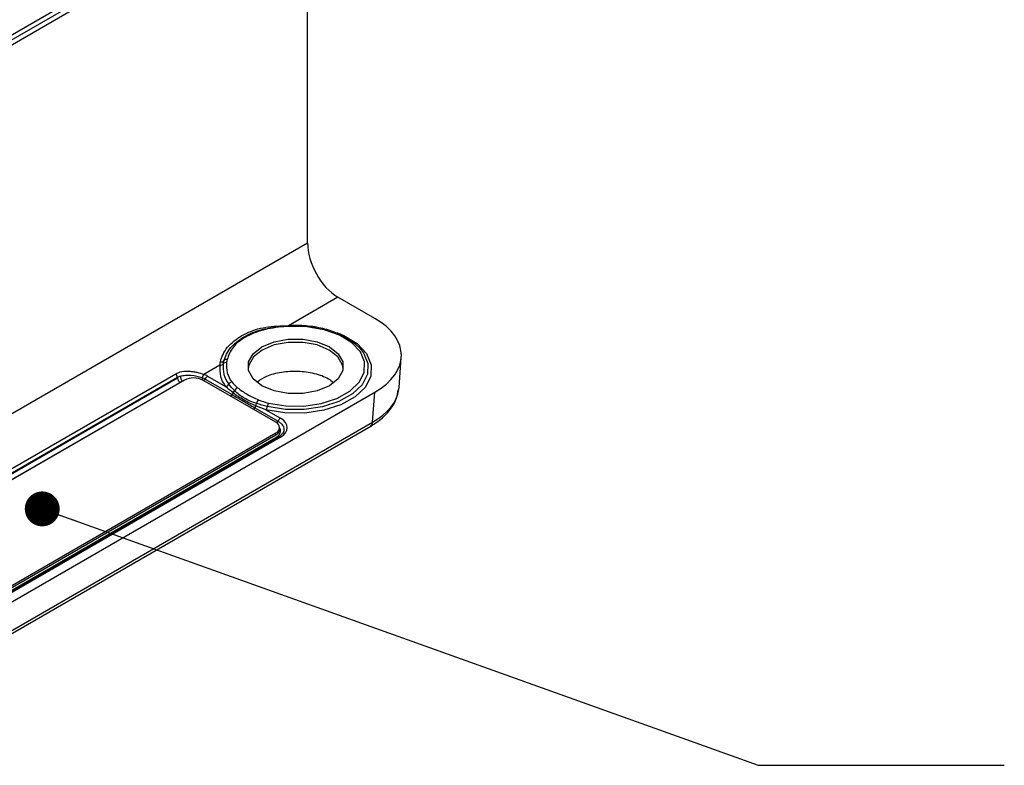
# Model space of a CAD drawing. Units: millimetres. Extents: x -10 to 410, y -10 to 290.
# Drawn here: x 310 to 335, y 165 to 184 of the extents above; entities that cross this region are included whole.
import ezdxf

# ---------------------------------------------------------------- set-up
doc = ezdxf.new("R2010")
doc.units = ezdxf.units.MM
doc.dimstyles.new('SLDDIMSTYLE0', dxfattribs={"dimtxt": 0.18, "dimasz": 0.9, "dimexe": 0, "dimexo": 0.0625, "dimgap": 0, "dimtad": 0, "dimtih": 1, "dimtoh": 1, "dimdec": 0, "dimrnd": 1e-09, "dimzin": 0, "dimdsep": 46, "dimtxsty": 'Standard', "dimblk1": 'DOT', "dimblk2": 'DOT', "dimsah": 1, "dimcen": 0.09, "dimadec": 0, "dimazin": 0, "dimtfac": 0.9, "dimtdec": 0, "dimtofl": 0, "dimtmove": 0, "dimatfit": 3, "dimldrblk": 'DOT', "dimfxl": 0, "dimfrac": 2, "dimtolj": 1, "dimtzin": 0, "dimarcsym": 0})

# ---------------------------------------------------------------- blocks, each defined once
blk = doc.blocks.new('_Dot')
at = {"color": 0, "linetype": 'ByBlock', "lineweight": -2}
blk.add_line((-0.5, 0), (-1, 0), dxfattribs=at)
at = {"color": 0, "linetype": 'ByBlock', "const_width": 0.5}
blk.add_lwpolyline([(-0.25, 0, 1), (0.25, 0, 1)], format="xyb", close=True, dxfattribs=at)

msp = doc.modelspace()

# ---------------------------------------------------------------- linework, layer by layer
at = {"color": 7, "linetype": 'Continuous', "lineweight": 25}
for p, q in [((317.4998, 178.274), (317.4998, 193.9103)), ((300.5153, 178.2439), (315.8602, 187.1023)), ((315.9105, 186.998), (300.5656, 178.1395)), ((315.9607, 186.8951), (300.6158, 178.0366)), ((299.8968, 168.112), (317.4998, 178.274)), ((318.2827, 176.872), (317.0048, 176.1343)), ((319.238, 176.3205), (318.2827, 176.872)), ((319.8608, 174.5424), (319.9184, 175.3114)), ((304.3152, 169.2461), (314.0973, 174.8932)), ((315.2388, 175.1148), (314.8265, 174.8768)), ((314.1409, 174.7955), (304.3588, 169.1484)), ((304.359, 169.1455), (314.1409, 174.7925)), ((314.3245, 174.73), (304.425, 169.0151)), ((314.2115, 174.6729), (304.4296, 169.0259)), ((314.1409, 174.7925), (314.1409, 174.7955)), ((316.6815, 173.6414), (314.7959, 174.73)), ((314.857, 174.7573), (315.5518, 174.3562)), ((314.9182, 174.8335), (315.3856, 174.5636)), ((305.014, 166.2065), (319.2368, 174.4172)), ((319.1789, 173.6453), (319.2368, 174.4172)), ((316.1377, 174.0179), (316.7383, 173.6712)), ((316.4263, 173.9628), (316.7995, 173.7474)), ((305.0256, 165.4747), (319.1789, 173.6453)), ((304.9774, 165.3745), (319.1307, 173.545)), ((306.782, 167.6545), (316.6815, 173.3693)), ((316.6815, 173.3149), (316.6815, 173.3693)), ((316.7791, 173.4509), (316.7791, 173.5054)), ((306.782, 167.6), (316.6815, 173.3149)), ((306.8997, 167.6026), (316.677, 173.2469)), ((316.7495, 173.2628), (306.9722, 167.6185)), ((316.7995, 173.2579), (307.0222, 167.6136))]:
    msp.add_line(p, q, dxfattribs=at)
at = {"color": 7, "linetype": 'Continuous', "lineweight": 25, "flags": 128}
for points in [[(317.0048, 176.1343), (317.5134, 176.1244), (317.7208, 176.0978)], [(317.0214, 176.1165), (317.0202, 176.1233), (317.019, 176.1285), (317.0178, 176.1322), (317.0166, 176.1342), (317.0156, 176.1346), (317.0147, 176.1332), (317.0138, 176.1301), (317.0131, 176.1254)], [(318.2977, 175.9431), (318.4332, 175.8848), (318.7826, 175.6713), (319.0253, 175.4131), (319.1449, 175.1276), (319.1334, 174.8339), (318.9916, 174.5518), (318.7289, 174.3003), (318.363, 174.0961), (317.9186, 173.9531), (317.4254, 173.8808), (316.9166, 173.8841), (316.4263, 173.9628)], [(316.494, 174.1365), (316.941, 174.0648), (317.4049, 174.0618), (317.8546, 174.1277), (318.2598, 174.2581), (318.5934, 174.4442), (318.8329, 174.6736), (318.9622, 174.9308), (318.9727, 175.1985), (318.8637, 175.4589), (318.6424, 175.6943), (318.3238, 175.8889), (317.9292, 176.0298), (317.4851, 176.1074), (317.0214, 176.1165)], [(316.8762, 176.1168), (316.8772, 176.1212), (316.8784, 176.1241), (316.8798, 176.1253), (316.8813, 176.1248), (316.8829, 176.1228), (316.8846, 176.1191), (316.8864, 176.1139), (316.8882, 176.1073)], [(318.4172, 175.0324), (318.4029, 175.1168), (318.2845, 175.3272), (318.0592, 175.5062), (317.7491, 175.6363), (317.3846, 175.7047), (317.0014, 175.7047), (316.6369, 175.6363), (316.3268, 175.5062), (316.1015, 175.3272), (315.9831, 175.1168), (315.9688, 175.0324)], [(316.3231, 174.5857), (316.0968, 174.7654), (315.9779, 174.9768), (315.9779, 175.199), (316.0968, 175.4103), (316.3231, 175.59), (316.6345, 175.7206), (317.0005, 175.7893), (317.3855, 175.7893), (317.7515, 175.7206), (318.0629, 175.59), (318.2892, 175.4103), (318.4081, 175.199), (318.4081, 174.9768), (318.2892, 174.7654), (318.0629, 174.5857), (317.7515, 174.4551), (317.3855, 174.3864), (317.0005, 174.3864), (316.6345, 174.4551), (316.3231, 174.5857)], [(318.4981, 175.8249), (318.7125, 175.6828), (318.8491, 175.5566)], [(318.8491, 175.5566), (318.9445, 175.436), (319.0588, 175.1631), (319.0478, 174.8824), (318.9122, 174.6127), (318.6611, 174.3722), (318.3114, 174.1771), (317.8866, 174.0404), (317.4151, 173.9713), (316.9288, 173.9745), (316.4602, 174.0497)]]:
    msp.add_lwpolyline(points, dxfattribs=at)
at = {"color": 7, "linetype": 'Continuous', "lineweight": 25}
for centre, radius, start, end in [((316.9372, 176.1488), 0.0811, 193.49964, 204.47023), ((315.2482, 175.2135), 0.0991, 264.57527, 320.79697), ((315.2715, 175.2973), 0.0968, 258.34732, 317.0537), ((316.0069, 175.0504), 0.6893, 171.61806, 218.21602), ((315.4018, 175.0882), 0.0991, 84.57527, 140.79697), ((315.4151, 175.1681), 0.0965, 82.90176, 138.99026), ((316.0617, 175.0911), 0.6575, 171.61806, 218.21602), ((313.9838, 174.784), 0.1575, 4.17401, 43.89558), ((314.9523, 174.7484), 0.1798, 134.3972, 165.17261), ((315.9522, 175.0097), 0.7211, 171.61806, 218.21602), ((314.295, 174.8028), 0.1544, 183.84994, 237.3049), ((314.4059, 174.8358), 0.1896, 182.42404, 225.07447), ((314.5602, 174.2751), 0.5123, 62.60967, 117.39033), ((314.581, 174.7066), 0.2161, 6.20331, 23.95523), ((314.7584, 174.896), 0.1702, 282.73481, 305.41023), ((315.001, 174.7042), 0.1535, 122.63797, 159.77289), ((315.354, 174.6882), 0.1285, 284.23124, 330.01759), ((315.5767, 174.5597), 0.1285, 104.23124, 150.01759), ((315.3932, 174.4179), 0.1702, 320.42461, 338.74447), ((315.711, 174.2941), 0.1709, 141.26413, 158.71072), ((315.4828, 174.5175), 0.1501, 309.18115, 334.41334), ((315.7515, 174.4067), 0.1409, 114.0247, 160.99821), ((315.9923, 174.1471), 0.191, 333.80985, 353.9701), ((316.3587, 174.0905), 0.1803, 132.87443, 168.29572), ((316.6916, 174.0096), 0.2349, 147.28264, 170.16742), ((315.9791, 174.0796), 0.1702, 320.42461, 338.74447), ((316.297, 173.9559), 0.1709, 141.26413, 158.71072), ((316.2287, 174.0898), 0.2349, 327.28264, 350.16742), ((316.6323, 173.8041), 0.17, 286.82841, 308.56756), ((316.6299, 173.5054), 0.1455, 290.78342, 69.21658), ((316.8823, 173.6182), 0.1535, 122.63797, 159.77289), ((319.0656, 173.6381), 0.1136, 304.97462, 3.6328), ((316.6123, 173.4676), 0.1676, 294.37466, 354.3052), ((316.7114, 173.3024), 0.0653, 238.2083, 264.76589), ((316.7702, 173.2167), 0.0505, 54.53278, 114.15676)]:
    msp.add_arc(centre, radius, start, end, dxfattribs=at)
for centre, major_axis, ratio, start_param, end_param in [((318.3259, 177.8496), (-0.5346, 1.0379), 0.6067559, 0.8669133, 2.3853498), ((317.5828, 175.3685), (2.3378, 0.0015), 0.5762339, 5.4979412, 7.0669111), ((314.4942, 174.5881), (0.6, 0), 0.5779913, 0.7860072, 0.9837733), ((314.4942, 174.5909), (0.5, 0), 0.5696548, 2.1597496, 2.3555855), ((314.4942, 174.5093), (0.4, 0), 0.5779913, 2.1597496, 2.3555855), ((317.5277, 174.6335), (2.3351, -0.0476), 0.5848198, 5.509643, 6.2108355), ((317.5277, 174.6335), (2.3351, -0.0476), 0.5848198, 6.2108355, 6.2513338), ((316.3745, 173.5026), (0.6007, 0), 0.576585, 5.4983961, 7.0679745)]:
    msp.add_ellipse(centre, major_axis=major_axis, ratio=ratio, start_param=start_param, end_param=end_param, dxfattribs=at)
for points in [[(316.8584, 176.1299), (316.9069, 176.1315), (316.9557, 176.1329), (317.0048, 176.1343)], [(316.8762, 176.1168), (316.9216, 176.12), (316.9673, 176.1228), (317.0131, 176.1254)], [(317.0214, 176.1165), (316.9769, 176.114), (316.9325, 176.1109), (316.8882, 176.1073)], [(315.2388, 175.1148), (315.2414, 175.1433), (315.2457, 175.1726), (315.2519, 175.2025)], [(315.325, 175.1509), (315.3294, 175.1773), (315.3352, 175.2042), (315.3424, 175.2314)], [(315.4271, 175.2638), (315.4208, 175.2382), (315.4155, 175.2126), (315.4112, 175.1869)], [(314.2165, 174.8278), (314.1895, 174.8198), (314.1642, 174.8091), (314.1409, 174.7955)], [(314.7785, 174.7944), (314.8068, 174.7835), (314.833, 174.7711), (314.857, 174.7573)], [(315.6183, 174.4526), (315.5592, 174.5089), (315.5068, 174.5676), (315.4654, 174.624)], [(315.5451, 174.6843), (315.5842, 174.6312), (315.6364, 174.5824), (315.6941, 174.5354)], [(315.5777, 174.4011), (315.5099, 174.4555), (315.4457, 174.5114), (315.3856, 174.5636)], [(316.4602, 174.0497), (316.3624, 174.0736), (316.2701, 174.0985), (316.1822, 174.127)], [(316.2361, 174.2226), (316.3174, 174.1892), (316.4019, 174.1591), (316.494, 174.1365)], [(316.4263, 173.9628), (316.3358, 173.9975), (316.2483, 174.0292), (316.1637, 174.0628)]]:
    msp.add_open_spline(points, degree=3, dxfattribs=at)
for points, knots in [([(318.4981, 175.8249), (318.3995, 175.8766), (318.1885, 175.9872), (317.7923, 176.0914), (317.3885, 176.1439), (317.1277, 176.1374), (317.0159, 176.1346)], [0, 0, 0, 0, 0.2417833, 0.5177425, 0.7932764, 1, 1, 1, 1]), ([(315.2519, 175.2025), (315.2649, 175.2652), (315.2864, 175.3309), (315.3484, 175.4592), (315.3885, 175.5213), (315.4857, 175.6378), (315.5431, 175.6927), (315.6684, 175.7925), (315.7358, 175.8375), (315.8779, 175.9195), (315.9526, 175.9565), (316.1114, 176.0209), (316.1963, 176.0482), (316.3726, 176.0893), (316.4644, 176.1034), (316.6565, 176.122), (316.7569, 176.1265), (316.8584, 176.1299)], [0, 0, 0, 0, 0.125, 0.125, 0.25, 0.25, 0.375, 0.375, 0.5, 0.5, 0.625, 0.625, 0.75, 0.75, 0.875, 0.875, 1, 1, 1, 1]), ([(315.3424, 175.2314), (315.3574, 175.2885), (315.379, 175.3467), (315.438, 175.4607), (315.4755, 175.5166), (315.6096, 175.675), (315.7279, 175.7686), (316.0013, 175.9263), (316.1575, 175.991), (316.414, 176.058), (316.5037, 176.0753), (316.6868, 176.1013), (316.7806, 176.11), (316.8762, 176.1168)], [0, 0, 0, 0, 0.125, 0.125, 0.25, 0.25, 0.5, 0.5, 0.75, 0.75, 0.875, 0.875, 1, 1, 1, 1]), ([(316.8882, 176.1073), (316.7954, 176.0997), (316.7031, 176.0891), (316.5231, 176.0603), (316.4357, 176.0422), (316.2667, 175.9976), (316.1844, 175.9707), (316.0313, 175.9097), (315.9602, 175.8755), (315.829, 175.7999), (315.7685, 175.7578), (315.663, 175.6694), (315.6175, 175.6229), (315.5401, 175.5255), (315.5082, 175.4742), (315.4584, 175.3703), (315.4403, 175.3174), (315.4271, 175.2638)], [0, 0, 0, 0, 0.125, 0.125, 0.25, 0.25, 0.375, 0.375, 0.5, 0.5, 0.625, 0.625, 0.75, 0.75, 0.875, 0.875, 1, 1, 1, 1]), ([(314.0973, 174.8932), (314.1449, 174.9207), (314.1988, 174.9396), (314.3177, 174.9617), (314.3808, 174.9644), (314.4787, 174.9585), (314.5114, 174.955), (314.577, 174.9452), (314.6102, 174.9388), (314.7076, 174.9167), (314.7698, 174.8979), (314.8265, 174.8768)], [0, 0, 0, 0, 0.25, 0.25, 0.5, 0.5, 0.625, 0.625, 0.75, 0.75, 1, 1, 1, 1]), ([(316.2056, 174.6881), (316.281, 174.7387), (316.4506, 174.8523), (316.8251, 174.9494), (317.2572, 174.9772), (317.6793, 174.9144), (317.9993, 174.8069), (318.1237, 174.7057), (318.1632, 174.6735)], [0, 0, 0, 0, 0.1522106, 0.342059, 0.531918, 0.7218071, 0.9117322, 1, 1, 1, 1]), ([(314.2165, 174.8278), (314.2582, 174.8419), (314.3028, 174.8506), (314.3974, 174.8596), (314.4467, 174.8596), (314.5943, 174.8488), (314.695, 174.8265), (314.7785, 174.7944)], [0, 0, 0, 0, 0.25, 0.25, 0.5, 0.5, 1, 1, 1, 1]), ([(315.5518, 174.3562), (315.6495, 174.2998), (315.7451, 174.2471), (315.9405, 174.1344), (316.04, 174.0743), (316.1377, 174.0179)], [0, 0, 0, 0, 0.5, 0.5, 1, 1, 1, 1]), ([(316.1637, 174.0628), (316.1099, 174.0845), (316.0572, 174.1094), (315.9541, 174.1619), (315.9038, 174.1895), (315.806, 174.246), (315.7583, 174.2749), (315.666, 174.3353), (315.6212, 174.3666), (315.5777, 174.4011)], [0, 0, 0, 0, 0.25, 0.25, 0.5, 0.5, 0.75, 0.75, 1, 1, 1, 1]), ([(316.1822, 174.127), (316.0711, 174.1632), (315.9671, 174.2089), (315.7773, 174.3184), (315.693, 174.3815), (315.6183, 174.4526)], [0, 0, 0, 0, 0.5, 0.5, 1, 1, 1, 1]), ([(315.6941, 174.5354), (315.7686, 174.4749), (315.8495, 174.4175), (316.0315, 174.3124), (316.1312, 174.2656), (316.2361, 174.2226)], [0, 0, 0, 0, 0.5, 0.5, 1, 1, 1, 1]), ([(319.1307, 173.545), (319.1938, 173.5841), (319.3765, 173.6972), (319.6141, 173.9245), (319.7979, 174.2033), (319.8293, 174.398), (319.8421, 174.4778)], [0, 0, 0, 0, 0.1646022, 0.4761578, 0.7854528, 1, 1, 1, 1]), ([(316.7383, 173.6712), (316.7649, 173.6536), (316.8293, 173.6108), (316.879, 173.5363), (316.8933, 173.45), (316.8823, 173.3838), (316.8443, 173.3471), (316.8358, 173.3389)], [0, 0, 0, 0, 0.1946409, 0.4714896, 0.6445866, 0.9208581, 1, 1, 1, 1]), ([(316.677, 173.2469), (316.6878, 173.2536), (316.7311, 173.2804), (316.786, 173.3382), (316.8056, 173.4104), (316.7996, 173.4675), (316.7789, 173.4937), (316.7707, 173.5041)], [0, 0, 0, 0, 0.0983126, 0.3950779, 0.6918225, 0.8777433, 1, 1, 1, 1]), ([(316.8358, 173.3389), (316.8185, 173.3172), (316.7932, 173.2854), (316.7515, 173.2603), (316.7495, 173.2628)], [0, 0, 0, 0, 0.6829584, 1, 1, 1, 1])]:
    msp.add_open_spline(points, degree=3, knots=knots, dxfattribs=at)

# ---------------------------------------------------------------- leaders
at = {"color": 7, "linetype": 'Continuous', "lineweight": 0}
msp.add_leader([(310.6512, 171.4078), (329.1351, 164.7928), (335.4851, 164.7928)], dimstyle='SLDDIMSTYLE0', dxfattribs=at)

doc.saveas('drawing.dxf')
